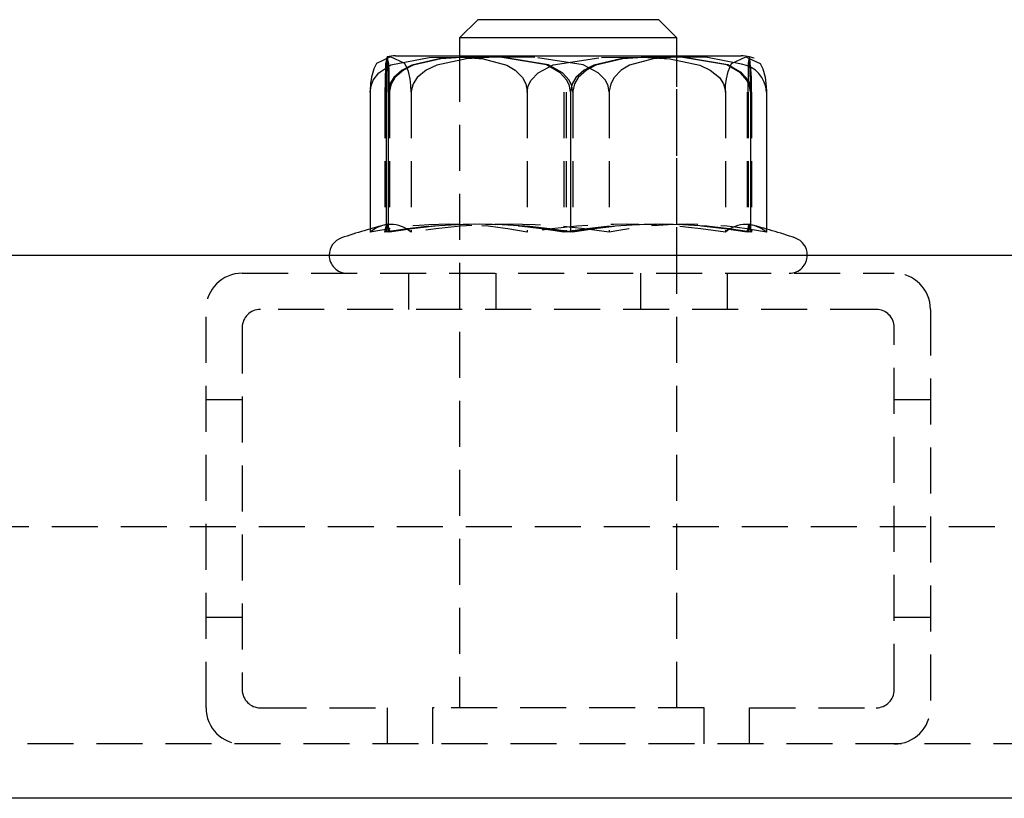
# Model space of a CAD drawing. Extents: x -1261 to 444, y -628 to 773.
# Drawn here: x -1187 to -1160, y -617 to -595 of the extents above; entities that cross this region are included whole.
import ezdxf

# ---------------------------------------------------------------- set-up
doc = ezdxf.new("R2010")
doc.units = 0
doc.linetypes.add('HIDDEN', pattern=[1.905, 1.27, -0.635])
doc.layers.get('0').update_dxf_attribs({"linetype": 'CONTINUOUS'})

msp = doc.modelspace()

# ---------------------------------------------------------------- linework, layer by layer
at = {"color": 7, "linetype": 'CONTINUOUS'}
for p, q in [((-1174.636, -595.373), (-1175.136, -595.873)), ((-1174.604, -595.373), (-1174.636, -595.373)), ((-1169.636, -595.373), (-1174.604, -595.373)), ((-1169.136, -595.873), (-1169.636, -595.373)), ((-1175.136, -595.873), (-1175.136, -596.373)), ((-1175.097, -595.873), (-1175.136, -595.873)), ((-1169.136, -595.873), (-1175.097, -595.873)), ((-1169.136, -596.373), (-1169.136, -595.873)), ((-1176.909, -596.373), (-1167.362, -596.373)), ((-1177.604, -597.373), (-1177.604, -601.151)), ((-1177.165, -597.373), (-1177.165, -601.242)), ((-1177.106, -597.373), (-1177.106, -601.242)), ((-1172.077, -597.373), (-1172.077, -601.242)), ((-1167.107, -597.373), (-1167.107, -601.242)), ((-1166.667, -597.373), (-1166.667, -601.151)), ((-1246.136, -601.873), (-679.136, -601.873)), ((-667.636, -616.873), (-1257.636, -616.873))]:
    msp.add_line(p, q, dxfattribs=at)
at = {"color": 7, "linetype": 'HIDDEN'}
for p, q in [((-1175.136, -596.373), (-1175.136, -614.373)), ((-1175.136, -596.373), (-1175.136, -602.373)), ((-1169.136, -614.373), (-1169.136, -596.373)), ((-1169.136, -602.373), (-1169.136, -596.373)), ((-1177.195, -597.373), (-1177.195, -601.242)), ((-1177.074, -597.373), (-1177.074, -601.242)), ((-1176.473, -597.373), (-1176.473, -601.242)), ((-1173.267, -597.373), (-1173.267, -601.242)), ((-1172.257, -597.373), (-1172.257, -601.242)), ((-1172.194, -597.373), (-1172.194, -601.242)), ((-1172.014, -597.373), (-1172.014, -601.242)), ((-1171.005, -597.373), (-1171.005, -601.242)), ((-1167.798, -597.373), (-1167.798, -601.242)), ((-1167.198, -597.373), (-1167.198, -601.242)), ((-1167.165, -597.373), (-1167.165, -601.242)), ((-1167.076, -597.373), (-1167.076, -601.242)), ((-1177.604, -601.151), (-1177.604, -601.242)), ((-1166.667, -601.151), (-1166.667, -601.242)), ((-1181.136, -602.373), (-1163.136, -602.373)), ((-1176.536, -603.373), (-1176.536, -602.373)), ((-1174.136, -602.373), (-1174.136, -603.373)), ((-1170.136, -603.373), (-1170.136, -602.373)), ((-1167.736, -603.373), (-1167.736, -602.373)), ((-1182.136, -614.373), (-1182.136, -603.373)), ((-1163.636, -603.373), (-1180.636, -603.373)), ((-1162.136, -603.373), (-1162.136, -614.373)), ((-1181.136, -603.873), (-1181.136, -613.873)), ((-1163.136, -613.873), (-1163.136, -603.873)), ((-1181.136, -605.873), (-1182.136, -605.873)), ((-1162.136, -605.873), (-1163.136, -605.873)), ((-693.636, -609.373), (-1233.636, -609.373)), ((-1182.136, -611.873), (-1181.136, -611.873)), ((-1163.136, -611.873), (-1162.136, -611.873)), ((-1180.636, -614.373), (-1177.136, -614.373)), ((-1177.136, -614.373), (-1177.136, -615.373)), ((-1175.838, -614.373), (-1175.886, -614.373)), ((-1175.886, -614.373), (-1175.886, -615.373)), ((-1168.386, -614.373), (-1175.838, -614.373)), ((-1168.386, -615.373), (-1168.386, -614.373)), ((-1167.136, -615.373), (-1167.136, -614.373)), ((-1167.136, -614.373), (-1163.636, -614.373)), ((-667.636, -615.373), (-1257.636, -615.373))]:
    msp.add_line(p, q, dxfattribs=at)
for points in [[(-1177.604, -597.373), (-1177.581, -597.199), (-1177.519, -597.043), (-1177.365, -596.842), (-1177.034, -596.622), (-1175.979, -596.413), (-1175.091, -596.404), (-1174.482, -596.45), (-1173.829, -596.626), (-1173.599, -596.763), (-1173.398, -596.968), (-1173.308, -597.141), (-1173.268, -597.346), (-1173.267, -597.373)], [(-1176.473, -597.373), (-1176.473, -597.365), (-1176.48, -597.192), (-1176.501, -597.008), (-1176.547, -596.803), (-1176.646, -596.583), (-1177.039, -596.399), (-1177.234, -596.49)], [(-1177.074, -597.373), (-1177.074, -597.365), (-1177.075, -597.192), (-1177.077, -597.008), (-1177.082, -596.803), (-1177.093, -596.583), (-1177.135, -596.399), (-1177.177, -596.582), (-1177.185, -596.726), (-1177.191, -596.962), (-1177.194, -597.132), (-1177.195, -597.335), (-1177.195, -597.373)], [(-1172.014, -597.373), (-1172.041, -597.199), (-1172.114, -597.043), (-1172.294, -596.842), (-1172.68, -596.622), (-1173.911, -596.413), (-1174.947, -596.404), (-1175.657, -596.45), (-1176.418, -596.626), (-1176.686, -596.763), (-1176.921, -596.968), (-1177.026, -597.141), (-1177.073, -597.346), (-1177.074, -597.373)], [(-1171.005, -597.373), (-1171.034, -597.199), (-1171.112, -597.043), (-1171.307, -596.842), (-1171.724, -596.622), (-1173.054, -596.413), (-1174.174, -596.404), (-1174.941, -596.45), (-1175.764, -596.626), (-1176.054, -596.763), (-1176.307, -596.968), (-1176.421, -597.141), (-1176.472, -597.346), (-1176.473, -597.373)], [(-1173.267, -597.373), (-1173.238, -597.199), (-1173.159, -597.043), (-1172.964, -596.842), (-1172.548, -596.622), (-1171.218, -596.413), (-1170.098, -596.404), (-1169.33, -596.45), (-1168.507, -596.626), (-1168.217, -596.763), (-1167.964, -596.968), (-1167.85, -597.141), (-1167.799, -597.346), (-1167.798, -597.373)], [(-1167.076, -597.373), (-1167.102, -597.199), (-1167.173, -597.043), (-1167.349, -596.842), (-1167.726, -596.622), (-1168.927, -596.413), (-1169.938, -596.404), (-1170.631, -596.45), (-1171.374, -596.626), (-1171.636, -596.763), (-1171.865, -596.968), (-1171.967, -597.141), (-1172.014, -597.346), (-1172.014, -597.373)], [(-1167.353, -596.599), (-1168.293, -596.413), (-1169.181, -596.404), (-1169.789, -596.45), (-1170.442, -596.626), (-1170.672, -596.763), (-1170.873, -596.968), (-1170.963, -597.141), (-1171.004, -597.346), (-1171.005, -597.373)], [(-1167.798, -597.373), (-1167.798, -597.365), (-1167.792, -597.192), (-1167.771, -597.008), (-1167.725, -596.803), (-1167.625, -596.583), (-1167.233, -596.399), (-1167.037, -596.49)], [(-1167.165, -597.373), (-1167.165, -597.365), (-1167.165, -597.192), (-1167.164, -597.008), (-1167.161, -596.803), (-1167.156, -596.583), (-1167.136, -596.399), (-1167.135, -596.404)], [(-1177.195, -601.242), (-1177.18, -601.146), (-1177.165, -601.077), (-1177.15, -601.035), (-1177.135, -601.021), (-1177.119, -601.035), (-1177.104, -601.077), (-1177.089, -601.146), (-1177.074, -601.242)], [(-1167.076, -601.242), (-1167.091, -601.146), (-1167.106, -601.077), (-1167.122, -601.035), (-1167.137, -601.021), (-1167.152, -601.035), (-1167.167, -601.077), (-1167.182, -601.146), (-1167.198, -601.242)], [(-1167.107, -601.242), (-1167.114, -601.146), (-1167.121, -601.077), (-1167.129, -601.035), (-1167.136, -601.021), (-1167.143, -601.035), (-1167.151, -601.077), (-1167.158, -601.146), (-1167.165, -601.242)]]:
    msp.add_lwpolyline(points, dxfattribs=at)
at = {"color": 7, "linetype": 'CONTINUOUS'}
for points in [[(-1177.234, -596.49), (-1177.431, -596.582), (-1177.504, -596.726), (-1177.569, -596.962), (-1177.593, -597.132), (-1177.604, -597.335), (-1177.604, -597.373)], [(-1177.106, -597.373), (-1177.106, -597.365), (-1177.107, -597.192), (-1177.108, -597.008), (-1177.11, -596.803), (-1177.115, -596.583), (-1177.135, -596.399), (-1177.136, -596.404)], [(-1172.077, -597.373), (-1172.104, -597.199), (-1172.177, -597.043), (-1172.356, -596.842), (-1172.739, -596.622), (-1173.962, -596.413), (-1174.992, -596.404), (-1175.698, -596.45), (-1176.454, -596.626), (-1176.721, -596.763), (-1176.954, -596.968), (-1177.058, -597.141), (-1177.106, -597.346), (-1177.106, -597.373)], [(-1167.107, -597.373), (-1167.133, -597.199), (-1167.205, -597.043), (-1167.382, -596.842), (-1167.761, -596.622), (-1168.97, -596.413), (-1169.988, -596.404), (-1170.685, -596.45), (-1171.433, -596.626), (-1171.697, -596.763), (-1171.927, -596.968), (-1172.03, -597.141), (-1172.077, -597.346), (-1172.077, -597.373)], [(-1167.037, -596.49), (-1166.841, -596.582), (-1166.767, -596.726), (-1166.702, -596.962), (-1166.679, -597.132), (-1166.667, -597.335), (-1166.667, -597.373)]]:
    msp.add_lwpolyline(points, dxfattribs=at)
at = {"color": 7, "linetype": 'HIDDEN'}
for centre, radius, start, end in [((-1166.476, -597.204), 10.69, 175.7087, 180.9081), ((-1172.269, -597.204), 5.196, 358.1333, 8.8026), ((-1175.436, -611.777), 10.755, 78.367, 101.633), ((-1177.039, -601.873), 0.847, 48.1154, 131.8846), ((-1174.726, -614.924), 13.903, 79.7702, 100.2298), ((-1174.679, -615.106), 14.084, 79.8363, 100.1637), ((-1176.44, -601.224), 0.724, 163.7683, 181.4652), ((-1174.544, -615.609), 14.588, 80.0136, 99.9864), ((-1173.739, -618.042), 17.021, 80.7557, 99.2443), ((-1170.533, -618.042), 17.021, 80.7557, 99.2443), ((-1169.727, -615.609), 14.588, 80.0136, 99.9864), ((-1169.68, -615.435), 14.413, 79.9532, 100.0468), ((-1169.545, -614.924), 13.903, 79.7702, 100.2298), ((-1168.836, -611.777), 10.755, 78.367, 101.633), ((-1167.233, -601.873), 0.847, 48.1154, 131.8846), ((-1178.236, -601.873), 0.5, 180, 270), ((-1166.036, -601.873), 0.5, 270, 0), ((-1181.136, -603.373), 1, 90, 180), ((-1163.136, -603.373), 1, 0, 90), ((-1180.636, -603.873), 0.5, 90, 180), ((-1163.636, -603.873), 0.5, 0, 90), ((-1180.636, -613.873), 0.5, 180, 270), ((-1163.636, -613.873), 0.5, 270, 0), ((-1181.136, -614.373), 1, 180, 270), ((-1163.136, -614.373), 1, 270, 0)]:
    msp.add_arc(centre, radius, start, end, dxfattribs=at)
at = {"color": 7, "linetype": 'CONTINUOUS'}
for centre, radius, start, end in [((-1176.909, -597.373), 1, 90, 103.1711), ((-1167.362, -597.373), 1, 76.8348, 90), ((-1167.478, -597.401), 0.811, 1.9498, 81.1577), ((-1177.797, -597.204), 10.692, 359.0922, 4.2908), ((-1167.362, -597.373), 1, 69.1363, 76.8348), ((-1172.136, -619.978), 19.605, 104.7765, 108.6199), ((-1177.68, -601.207), 0.574, 356.4439, 18.8314), ((-1174.592, -615.435), 14.413, 79.9532, 100.0468), ((-1169.592, -615.106), 14.084, 79.8363, 100.1637), ((-1172.136, -619.978), 19.605, 71.3801, 75.2235), ((-1178.236, -601.873), 0.5, 108.6199, 180), ((-1166.036, -601.873), 0.5, 0, 71.3801)]:
    msp.add_arc(centre, radius, start, end, dxfattribs=at)

doc.saveas('drawing.dxf')
